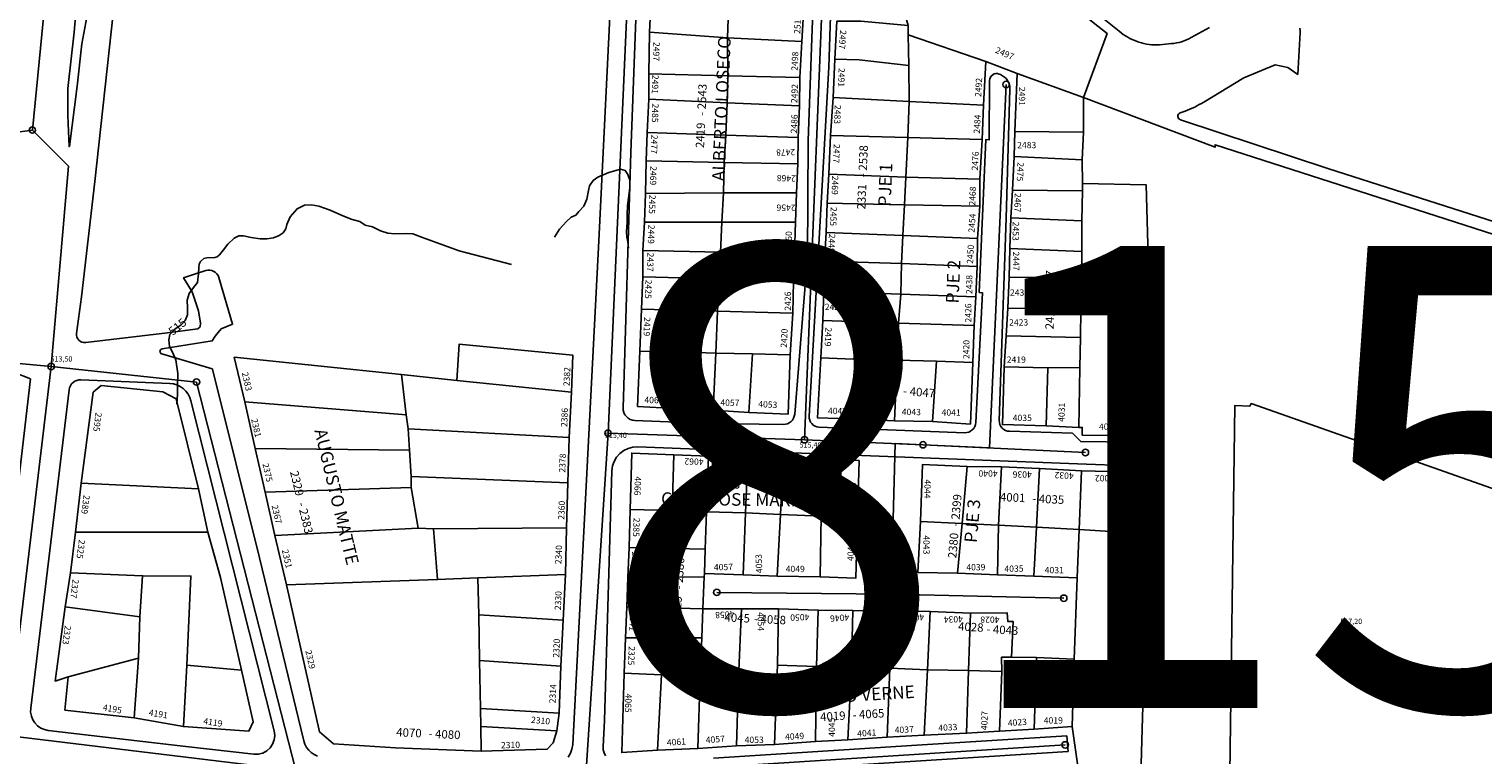
# Model space of a CAD drawing. Extents: x 338579 to 345922, y 6297400 to 6305232.
# Drawn here: x 342869 to 343215, y 6300649 to 6300822 of the extents above; entities that cross this region are included whole.
import ezdxf

# ---------------------------------------------------------------- set-up
doc = ezdxf.new("R2010")
doc.units = 0
doc.header["$MEASUREMENT"] = 0
doc.layers.get('0').update_dxf_attribs({"linetype": 'CONTINUOUS'})
for name, color, linetype in [('1010', 7, 'CONTINUOUS'), ('1400', 7, 'CONTINUOUS'), ('1500', 7, 'CONTINUOUS'), ('2000', 7, 'CONTINUOUS'), ('2510', 7, 'CONTINUOUS'), ('LIMITE_PREDIAL', 7, 'CONTINUOUS')]:
    doc.layers.add(name, color=color, linetype=linetype)

msp = doc.modelspace()

# ---------------------------------------------------------------- linework, layer by layer
at = {"color": 10}
for points in [[(342818.1, 6301278.81), (342859.79, 6301233.26), (342891.78, 6301179.94), (342899.56, 6301154.84), (342899.56, 6301106.72), (342869.36, 6300797.61)], [(342835.5, 6300945.87), (342860.1, 6300890.98), (342849.63, 6300811.61), (342850.84, 6300798.76), (342859.67, 6300796.35), (342869.36, 6300797.61)], [(343006.36, 6300725.44), (343014.77, 6300915.22)], [(343067.52, 6300872.45), (343058.61, 6300859.62), (343053.11, 6300723.87)], [(343101.1, 6300808.46), (343097.14, 6300721.92), (343081.33, 6300722.67)], [(342869.36, 6300797.61), (342877.92, 6300789.05), (342873.86, 6300741.31)], [(342777.54, 6300750.28), (342873.86, 6300741.31)], [(342873.86, 6300741.31), (342863.39, 6300653.43)], [(342873.86, 6300741.31), (342908.44, 6300737.61)], [(342908.44, 6300737.61), (342932.03, 6300645.16)], [(343001.08, 6300643.91), (343006.36, 6300725.44)], [(343006.36, 6300725.44), (343053.11, 6300723.87)], [(343053.11, 6300723.87), (343081.33, 6300722.67)], [(343081.33, 6300722.67), (343074.67, 6300722.95), (343073.76, 6300687.07)], [(343081.33, 6300722.67), (343119.97, 6300720.84)], [(343073.76, 6300687.07), (343032.24, 6300687.54)], [(343114.82, 6300686.14), (343073.76, 6300687.07)], [(342863.39, 6300653.43), (342932.03, 6300645.16)], [(343001.08, 6300643.91), (343115.15, 6300651.22)]]:
    msp.add_lwpolyline(points, dxfattribs=at)
at = {"color": 1}
for points in [[(342993.58, 6300772.08), (342994.84, 6300774.04), (342996.45, 6300775.86), (342997.59, 6300776.85), (342998.72, 6300777.35), (342999.41, 6300778.21), (343000.56, 6300779.51), (343001.32, 6300781.13), (343001.74, 6300783.25), (343001.94, 6300784.31), (343002.78, 6300785.57), (343003.92, 6300786.42), (343006.58, 6300787.54), (343009.32, 6300788.3), (343010.47, 6300787.95), (343011.07, 6300787.05), (343011.52, 6300785.7), (343011.51, 6300783.84), (343011.22, 6300781.41), (343010.95, 6300779.68), (343010.88, 6300777.37), (343010.87, 6300775.64), (343010.77, 6300773.38), (343010.82, 6300772.14), (343011.1, 6300771.02), (343011.23, 6300769.46)], [(342983.41, 6300765.6), (342970.9, 6300768.87), (342962.17, 6300772.02), (342959.92, 6300772.89), (342958.5, 6300772.97), (342955.6, 6300772.88), (342953.92, 6300773.07), (342952.19, 6300773.65), (342950.31, 6300774.6), (342948.58, 6300774.96), (342947.27, 6300775.85), (342945.46, 6300776.34), (342943.25, 6300777.17), (342940.26, 6300778.5), (342937.57, 6300779.47), (342935.76, 6300779.84), (342934.1, 6300779.71), (342932.34, 6300778.87), (342930.68, 6300776.93), (342929.92, 6300775.09), (342929.71, 6300774.07), (342929.04, 6300773.13), (342928.08, 6300772.49), (342926.74, 6300771.95), (342925.13, 6300771.69), (342923.55, 6300771.73), (342921.46, 6300772.01), (342919.6, 6300772.43), (342918.46, 6300772.42), (342917.36, 6300771.87), (342915.89, 6300770.45), (342914.83, 6300769.06), (342913.91, 6300767.94), (342913.35, 6300767.44), (342912.77, 6300767.26), (342910.9, 6300767.19), (342910.13, 6300767.02), (342909.36, 6300766.31), (342909.03, 6300765.71), (342908.96, 6300764.85), (342908.92, 6300763.34), (342908.64, 6300761.35), (342907.67, 6300760.14), (342906.7, 6300758.7), (342906.21, 6300757.07), (342906.29, 6300755.25), (342906.29, 6300753.65), (342905.71, 6300752.25), (342904.75, 6300751.21), (342903.3, 6300750.24), (342902.1, 6300748.94), (342901.84, 6300747.66), (342902.02, 6300746.06), (342902.74, 6300744.75), (342903.49, 6300742.91), (342903.98, 6300739.61), (342903.9, 6300736.81), (342903.88, 6300734.73), (342903.73, 6300732.34)]]:
    msp.add_lwpolyline(points, dxfattribs=at)
at = {"layer": '1400', "color": 2}
for points in [[(343283.5, 6300751.4), (343150.8, 6300794.1), (343150.8, 6300793.5), (343119.5, 6300805.4), (343125.1, 6300820.6), (343069.7, 6300864.3)], [(343016.6, 6300829.2), (343016.2, 6300820.9), (343016.1, 6300811), (343016.1, 6300805), (343015.7, 6300797), (343015.4, 6300790.3), (343015.3, 6300782.5), (343015, 6300775.7), (343014.6, 6300768.9), (343014.6, 6300762.7), (343014.3, 6300755), (343013.9, 6300745), (343013.4, 6300731.8), (343022.2, 6300731.3), (343031.4, 6300730.9), (343039.9, 6300730.4), (343049.2, 6300730), (343049.7, 6300744.1), (343050.3, 6300754), (343050.5, 6300761.6), (343050.7, 6300768.2), (343051, 6300775.7), (343051.2, 6300782.7), (343051.5, 6300789.6), (343051.6, 6300795.8), (343051.9, 6300803.4), (343052, 6300810.1), (343052.5, 6300818.7), (343053, 6300828.1)], [(343060.8, 6300823.5), (343060.3, 6300814.5), (343059.9, 6300805.4), (343059.3, 6300796.3), (343058.9, 6300787.1), (343058.5, 6300780.2), (343058.3, 6300773.2), (343057.9, 6300766.4), (343057.7, 6300759.2), (343057.5, 6300752.3), (343057, 6300743.4), (343056.2, 6300729.1), (343066.2, 6300728.8), (343074.5, 6300728.4), (343083.6, 6300728.2), (343092.6, 6300727.6), (343093.2, 6300742.3), (343093.5, 6300751.1), (343093.9, 6300757.9), (343094.2, 6300765.1), (343094.3, 6300771.8), (343094.8, 6300779.5), (343094.8, 6300785.9), (343095.4, 6300795.4), (343095.7, 6300803.5), (343096.3, 6300813.9), (343103.7, 6300811.1), (343103.2, 6300797.3), (343103, 6300791.3), (343102.6, 6300783.3), (343102.2, 6300776.7), (343102, 6300769.4), (343101.8, 6300762.5), (343101.5, 6300755.2), (343101.1, 6300748.6), (343100.6, 6300741.2), (343100.2, 6300727.5), (343110.6, 6300727.2), (343118.4, 6300726.8), (343119.2, 6300726.8), (343119.2, 6300725), (343135.5, 6300724.9), (343135.2, 6300716.1), (343119, 6300716.5), (343109, 6300717), (343100, 6300717.4), (343091.8, 6300717.5), (343081.2, 6300718), (343080.7, 6300704.4), (343080.1, 6300692.3), (343089.5, 6300692.1), (343099, 6300691.7), (343107.7, 6300691.4), (343118, 6300691), (343117.3, 6300671.6), (343108.3, 6300672), (343102.4, 6300672.1), (343102.8, 6300680.6), (343101.5, 6300680.6), (343101.3, 6300682.7), (343092.6, 6300682.6), (343083, 6300683), (343074.1, 6300683.1), (343064.6, 6300683.2), (343056.4, 6300683.3), (343046.9, 6300683.6), (343038.1, 6300683.6), (343028.9, 6300683.6), (343029.2, 6300691.2), (343029.3, 6300692), (343038.5, 6300691.7), (343046.6, 6300691.4), (343056.8, 6300691.2), (343065.3, 6300690.9), (343065.7, 6300705.4), (343066.1, 6300718.9), (343057.6, 6300719.1), (343048, 6300719.5), (343039.6, 6300719.8), (343030.3, 6300720), (343022, 6300720.3), (343012, 6300720.7), (343011.6, 6300707.3), (343011.4, 6300698.2), (343011.1, 6300691.1), (343010.8, 6300684.1), (343010.5, 6300676.7), (343010.2, 6300668.3), (343009.6, 6300649.4), (343018.1, 6300650), (343027.7, 6300650.4), (343036.9, 6300651), (343046, 6300651.3), (343055.7, 6300652), (343063.4, 6300652.4), (343072.8, 6300653.1), (343081.6, 6300653.5), (343091.7, 6300654), (343099.5, 6300654.5), (343107.8, 6300655)], [(342993.3, 6300651.7), (342991.9, 6300650.2), (342976.2, 6300649.7), (342955.8, 6300650.5), (342941, 6300651.5), (342937.7, 6300654.3), (342929.8, 6300689.3), (342927.1, 6300701.1), (342924.8, 6300711.4), (342922.4, 6300721.8), (342919.9, 6300732.9), (342917.4, 6300743.5), (342957.2, 6300739.4), (342970.4, 6300738), (342970.9, 6300746.6), (342998, 6300744), (342997.7, 6300735.2), (342997.1, 6300724.4), (342996.8, 6300713.6), (342996.5, 6300702.9), (342996.2, 6300691.8), (342995.7, 6300680.9), (342995.1, 6300670), (342994.7, 6300658.8), (342994.2, 6300654.6), (342993.3, 6300651.7)], [(342893.6, 6300657.7), (342877.1, 6300659.5), (342877.9, 6300667.4), (342874.8, 6300666.4), (342877.2, 6300684.1), (342878.4, 6300692.2), (342879.6, 6300701.9), (342881, 6300713.5), (342883.8, 6300735.2), (342885.7, 6300736.8), (342900.4, 6300735.3), (342903.6, 6300733.6), (342908.9, 6300712.2), (342911.1, 6300701.9), (342914.1, 6300691.1), (342919.1, 6300669), (342921.9, 6300656.7), (342920.9, 6300654.5), (342905.3, 6300655.6), (342893.6, 6300657.7)], [(343107.8, 6300655), (343116.8, 6300655.6), (343118.1, 6300646.7), (343115.4, 6300642.4), (343058.1, 6300639.2), (343010.7, 6300636.4), (343007.1, 6300633.2), (343007, 6300615.3), (343006.6, 6300603.5), (343020.9, 6300603), (343028.6, 6300602.7), (343036.7, 6300602.4), (343036.9, 6300605.2), (343044.5, 6300604.6), (343051.6, 6300603.9)]]:
    msp.add_lwpolyline(points, dxfattribs=at)
at = {"layer": '1500'}
for centre in [(343101.09, 6300808.46), (342869.35, 6300797.61), (342873.85, 6300741.31), (342908.43, 6300737.61), (343006.35, 6300725.44), (343053.1, 6300723.87), (343081.32, 6300722.67), (343119.96, 6300720.84), (343032.23, 6300687.54), (343073.75, 6300687.07), (343114.81, 6300686.14), (343115.14, 6300651.22)]:
    msp.add_circle(centre, 0.759, dxfattribs=at)
at = {"layer": '2000', "color": 1}
for points in [[(343060.33, 6300856.41), (343058.87, 6300812.58), (343054.2, 6300729.5), (343054.22, 6300729.01), (343054.34, 6300728.54), (343054.55, 6300728.1), (343054.84, 6300727.71), (343055.2, 6300727.38), (343055.62, 6300727.13), (343056.08, 6300726.97), (343056.56, 6300726.9), (343091.23, 6300725.55), (343091.73, 6300725.58), (343092.2, 6300725.71), (343092.65, 6300725.92), (343093.04, 6300726.21), (343093.37, 6300726.58), (343093.62, 6300727), (343093.79, 6300727.47), (343093.86, 6300727.95), (343095.49, 6300758.85), (343094.67, 6300758.9)], [(343012.74, 6300728.45), (343012.18, 6300728.53), (343011.65, 6300728.72), (343011.15, 6300729), (343010.73, 6300729.38), (343010.38, 6300729.83), (343010.13, 6300730.34), (343009.99, 6300730.89), (343009.95, 6300731.45), (343011.8, 6300792.29), (343014, 6300851.6)], [(342882.59, 6300825.72), (342881.16, 6300818.16), (342880.02, 6300808.07), (342878.18, 6300793.7), (342878.17, 6300793.68), (342878.16, 6300793.67), (342878.15, 6300793.66), (342878.14, 6300793.66), (342878.12, 6300793.67), (342878.11, 6300793.67), (342878.1, 6300793.69), (342878.1, 6300793.7), (342877.87, 6300799.18), (342877.85, 6300799.8), (342877.83, 6300800.43), (342877.81, 6300801.05), (342877.8, 6300801.68), (342877.79, 6300802.3), (342877.79, 6300802.93), (342877.79, 6300803.55), (342877.79, 6300804.18), (342877.81, 6300807.52), (342879.29, 6300820.9), (342880.79, 6300838.11)], [(343007.43, 6300837.64), (343004.13, 6300771.25), (342997.94, 6300651.28), (342997.78, 6300650.24), (342997.43, 6300649.24), (342996.88, 6300648.33)], [(343055.19, 6300828.09), (343054.89, 6300819.39), (343053.99, 6300795.09), (343053.86, 6300767.61), (343050.77, 6300729.97), (343050.69, 6300729.47), (343050.51, 6300729), (343050.24, 6300728.57), (343049.91, 6300728.2), (343049.5, 6300727.9), (343049.05, 6300727.68), (343048.57, 6300727.55), (343048.07, 6300727.51), (343030.78, 6300727.71), (343012.74, 6300728.45)], [(342937.19, 6300648.54), (342936.43, 6300648.9), (342935.74, 6300649.38), (342935.13, 6300649.97), (342934.63, 6300650.64), (342934.24, 6300651.39), (342933.98, 6300652.18), (342923.41, 6300695.78), (342912.21, 6300740.67), (342912.2, 6300740.69), (342912.2, 6300740.7), (342912.19, 6300740.72), (342912.18, 6300740.73), (342912.17, 6300740.74), (342912.15, 6300740.75), (342912.14, 6300740.76), (342912.12, 6300740.76), (342900.15, 6300744.34), (342899.97, 6300744.43), (342899.83, 6300744.57), (342899.75, 6300744.75), (342899.73, 6300744.95), (342899.78, 6300745.14), (342899.88, 6300745.31), (342900.04, 6300745.43), (342900.23, 6300745.5), (342912.16, 6300747.42), (342912.84, 6300748.52), (342914.3, 6300750.31), (342917.02, 6300751.36), (342913.74, 6300762.51), (342913.55, 6300762.96), (342913.28, 6300763.36), (342912.94, 6300763.71), (342912.54, 6300763.97), (342912.09, 6300764.16), (342911.61, 6300764.25), (342911.12, 6300764.24), (342910.65, 6300764.14), (342908.4, 6300763.43), (342905.34, 6300762.45), (342907.37, 6300759.13), (342908.87, 6300754.54), (342909.39, 6300751.65), (342909.27, 6300750.76), (342908.71, 6300750.25), (342901.55, 6300749.32), (342882.05, 6300747), (342881.6, 6300746.99), (342881.17, 6300747.09), (342880.78, 6300747.28), (342880.43, 6300747.56), (342880.16, 6300747.91), (342879.97, 6300748.31), (342879.88, 6300748.74), (342879.89, 6300749.18), (342881.02, 6300757.91), (342884.22, 6300785.35), (342888.61, 6300825.37)], [(343149.46, 6300822.05), (343145.1, 6300819.62), (343144.56, 6300819.33), (343144, 6300819.08), (343143.43, 6300818.85), (343142.84, 6300818.65), (343142.25, 6300818.49), (343141.65, 6300818.36), (343141.04, 6300818.25), (343140.43, 6300818.18), (343137.56, 6300817.93), (343136.94, 6300817.89), (343136.33, 6300817.89), (343135.71, 6300817.92), (343135.1, 6300817.98), (343134.49, 6300818.07), (343133.89, 6300818.2), (343133.3, 6300818.36), (343132.71, 6300818.55), (343132.27, 6300818.71), (343131.69, 6300818.93), (343131.12, 6300819.18), (343130.56, 6300819.44), (343130.02, 6300819.74), (343129.49, 6300820.05), (343128.97, 6300820.39), (343128.46, 6300820.75), (343127.97, 6300821.13), (343124.03, 6300824.33)], [(343266.67, 6300759.97), (343177.87, 6300788.37), (343142.55, 6300800.05), (343142.32, 6300800.17), (343142.13, 6300800.36), (343142, 6300800.6), (343141.96, 6300800.87), (343141.99, 6300801.13), (343142.11, 6300801.38), (343142.29, 6300801.57), (343142.53, 6300801.7), (343143.66, 6300802.12), (343144.24, 6300802.34), (343144.82, 6300802.58), (343145.39, 6300802.83), (343145.96, 6300803.09), (343146.51, 6300803.37), (343147.06, 6300803.66), (343147.61, 6300803.97), (343148.14, 6300804.28), (343157.64, 6300810.07), (343165.1, 6300813.16), (343168.14, 6300812.49), (343170.49, 6300810.87), (343171.06, 6300820.8), (343171.05, 6300821.33), (343170.95, 6300821.86)], [(343094.67, 6300758.9), (343096.25, 6300795.36), (343097.09, 6300795.32), (343097.15, 6300809.4), (343097.2, 6300809.8), (343097.35, 6300810.18), (343097.58, 6300810.52), (343097.89, 6300810.78), (343098.26, 6300810.96), (343098.66, 6300811.05), (343099.07, 6300811.04), (343099.46, 6300810.93), (343099.77, 6300810.8), (343100.26, 6300810.55), (343100.7, 6300810.23), (343101.09, 6300809.85), (343101.42, 6300809.41), (343101.68, 6300808.93), (343101.87, 6300808.42), (343101.98, 6300807.88), (343102, 6300807.33), (343101.09, 6300776.65), (343099.47, 6300728.45), (343099.5, 6300727.96), (343099.63, 6300727.49), (343099.84, 6300727.05), (343100.14, 6300726.66), (343100.51, 6300726.34), (343100.93, 6300726.1), (343101.4, 6300725.94), (343101.88, 6300725.88), (343116.88, 6300725.41), (343118.85, 6300723.44), (343130.97, 6300723.31), (343131.46, 6300723.25), (343131.93, 6300723.11), (343132.36, 6300722.87), (343132.74, 6300722.56), (343133.05, 6300722.17), (343133.28, 6300721.74), (343133.42, 6300721.27), (343133.47, 6300720.78), (343133.47, 6300720.03), (343133.42, 6300719.55), (343133.28, 6300719.09), (343133.05, 6300718.67), (343132.73, 6300718.3), (343132.35, 6300718), (343131.92, 6300717.78), (343131.45, 6300717.66), (343130.97, 6300717.63), (343118.08, 6300718.14), (343013.39, 6300722.18), (343012.24, 6300722.11), (343011.12, 6300721.82), (343010.08, 6300721.31), (343009.15, 6300720.61), (343008.39, 6300719.74), (343007.81, 6300718.73), (343007.44, 6300717.64), (343007.29, 6300716.49), (343005.49, 6300657.04), (343005.19, 6300650.84), (343005.23, 6300650.07), (343005.44, 6300649.32), (343005.79, 6300648.64)], [(342868.9, 6300738.41), (342864.85, 6300739.99)], [(342860.04, 6300662.38), (342868.9, 6300738.41)], [(342905.92, 6300650.87), (342873.12, 6300654.67), (342872.21, 6300654.87), (342871.36, 6300655.24), (342870.6, 6300655.77), (342869.95, 6300656.44), (342869.45, 6300657.22), (342869.12, 6300658.09), (342868.95, 6300659), (342868.97, 6300659.93), (342873.55, 6300697.54), (342878.11, 6300735.77), (342878.21, 6300736.26), (342878.41, 6300736.73), (342878.68, 6300737.15), (342879.04, 6300737.51), (342879.45, 6300737.8), (342879.91, 6300738), (342880.4, 6300738.12), (342880.9, 6300738.15), (342902.04, 6300737.27), (342902.91, 6300737.16), (342903.75, 6300736.92), (342904.54, 6300736.55), (342905.26, 6300736.05), (342905.89, 6300735.45), (342906.42, 6300734.75), (342906.83, 6300733.97), (342907.11, 6300733.15), (342926.91, 6300654.55), (342927.04, 6300653.48), (342926.92, 6300652.41), (342926.54, 6300651.39), (342925.93, 6300650.5), (342925.13, 6300649.78), (342924.17, 6300649.27), (342923.13, 6300649.01), (342922.04, 6300649), (342905.92, 6300650.87)], [(343031.46, 6300648.07), (343079.87, 6300651.16), (343115.51, 6300653.36), (343115.85, 6300649.65), (343011.85, 6300643.1)]]:
    msp.add_lwpolyline(points, dxfattribs=at)
at = {"layer": 'LIMITE_PREDIAL', "color": 4}
for points in [[(343077.8, 6300820.3), (343077.8, 6300822.5), (343075.3, 6300831.4), (343072.5, 6300840.7), (343069.8, 6300850.1), (343066.7, 6300861.3), (343069.7, 6300864.3), (343125.1, 6300820.6), (343119.5, 6300805.4), (343103.7, 6300811.1), (343096.3, 6300813.9), (343077.8, 6300820.3)], [(343016.2, 6300820.9), (343016.6, 6300829.2), (343035.1, 6300828.5), (343034.8, 6300819.6), (343016.2, 6300820.9)], [(343052.5, 6300818.7), (343053, 6300828.1), (343035.1, 6300828.5), (343034.8, 6300819.6), (343052.5, 6300818.7)], [(343066.1, 6300814.3), (343060.3, 6300814.5), (343060.8, 6300823.5), (343066.5, 6300823.5), (343077.8, 6300822.5), (343077.8, 6300820.3), (343077.9, 6300813), (343066.1, 6300814.3)], [(343016.1, 6300811), (343016.2, 6300820.9), (343034.8, 6300819.6), (343034.9, 6300810.5), (343016.1, 6300811)], [(343052, 6300810.1), (343052.5, 6300818.7), (343034.8, 6300819.6), (343034.9, 6300810.5), (343052, 6300810.1)], [(343095.7, 6300803.5), (343096.3, 6300813.9), (343077.8, 6300820.3), (343077.9, 6300813), (343078, 6300804.4), (343095.7, 6300803.5)], [(343059.9, 6300805.4), (343060.3, 6300814.5), (343066.1, 6300814.3), (343077.9, 6300813), (343078, 6300804.4), (343059.9, 6300805.4)], [(343016.1, 6300805), (343016.1, 6300811), (343034.9, 6300810.5), (343034.7, 6300804.1), (343016.1, 6300805)], [(343051.9, 6300803.4), (343052, 6300810.1), (343034.9, 6300810.5), (343034.7, 6300804.1), (343051.9, 6300803.4)], [(343103.2, 6300797.3), (343103.7, 6300811.1), (343119.5, 6300805.4), (343119.5, 6300797.1), (343103.2, 6300797.3)], [(343015.7, 6300797), (343016.1, 6300805), (343034.7, 6300804.1), (343034.4, 6300796.4), (343015.7, 6300797)], [(343059.3, 6300796.3), (343059.9, 6300805.4), (343078, 6300804.4), (343077.7, 6300795.8), (343059.3, 6300796.3)], [(343283.5, 6300751.4), (343150.8, 6300794.1), (343150.8, 6300793.5), (343119.5, 6300805.4), (343119.5, 6300797.1), (343119.2, 6300790.5), (343119.3, 6300784.9), (343134.4, 6300784.6), (343135.3, 6300753.4), (343136.1, 6300753.5), (343135.5, 6300724.9), (343135.2, 6300716.1), (343134.8, 6300701.5), (343132.5, 6300622.1), (343133.7, 6300584.5), (343135.9, 6300544.4), (343140.6, 6300451.5), (343162.2, 6300444)], [(343051.6, 6300795.8), (343051.9, 6300803.4), (343034.7, 6300804.1), (343034.4, 6300796.4), (343051.6, 6300795.8)], [(343095.4, 6300795.4), (343095.7, 6300803.5), (343078, 6300804.4), (343077.7, 6300795.8), (343095.4, 6300795.4)], [(343015.4, 6300790.3), (343015.7, 6300797), (343034.4, 6300796.4), (343034, 6300789.9), (343015.4, 6300790.3)], [(343051.5, 6300789.6), (343051.6, 6300795.8), (343034.4, 6300796.4), (343034, 6300789.9), (343051.5, 6300789.6)], [(343058.9, 6300787.1), (343059.3, 6300796.3), (343077.7, 6300795.8), (343077.2, 6300786.4), (343058.9, 6300787.1)], [(343094.8, 6300785.9), (343095.4, 6300795.4), (343077.7, 6300795.8), (343077.2, 6300786.4), (343094.8, 6300785.9)], [(343103, 6300791.3), (343103.2, 6300797.3), (343119.5, 6300797.1), (343119.2, 6300790.5), (343103, 6300791.3)], [(343102.6, 6300783.3), (343103, 6300791.3), (343119.2, 6300790.5), (343119.3, 6300784.9), (343119.3, 6300783.1), (343102.6, 6300783.3)], [(343015.3, 6300782.5), (343015.4, 6300790.3), (343034, 6300789.9), (343033.8, 6300782.7), (343015.3, 6300782.5)], [(343051.2, 6300782.7), (343033.8, 6300782.7), (343034, 6300789.9), (343051.5, 6300789.6), (343051.2, 6300782.7)], [(343058.5, 6300780.2), (343058.9, 6300787.1), (343077.2, 6300786.4), (343076.9, 6300779.8), (343058.5, 6300780.2)], [(343094.8, 6300779.5), (343094.8, 6300785.9), (343077.2, 6300786.4), (343076.9, 6300779.8), (343094.8, 6300779.5)], [(343119.2, 6300725), (343119.2, 6300726.8), (343118.4, 6300726.8), (343118.6, 6300741.1), (343118.8, 6300748.2), (343118.9, 6300754.9), (343119, 6300762.6), (343119.1, 6300768.7), (343119.1, 6300776), (343119.3, 6300783.1), (343119.3, 6300784.9), (343134.4, 6300784.6), (343135.3, 6300753.4), (343136.1, 6300753.5), (343135.5, 6300724.9), (343119.2, 6300725)], [(343015, 6300775.7), (343015.3, 6300782.5), (343033.8, 6300782.7), (343033.4, 6300775.7), (343015, 6300775.7)], [(343051, 6300775.7), (343051.2, 6300782.7), (343033.8, 6300782.7), (343033.4, 6300775.7), (343051, 6300775.7)], [(343102.2, 6300776.7), (343102.6, 6300783.3), (343119.3, 6300783.1), (343119.1, 6300776), (343102.2, 6300776.7)], [(343058.3, 6300773.2), (343058.5, 6300780.2), (343076.9, 6300779.8), (343076.5, 6300772.5), (343058.3, 6300773.2)], [(343094.3, 6300771.8), (343094.8, 6300779.5), (343076.9, 6300779.8), (343076.5, 6300772.5), (343094.3, 6300771.8)], [(343014.6, 6300768.9), (343015, 6300775.7), (343033.4, 6300775.7), (343033.1, 6300768.5), (343014.6, 6300768.9)], [(343050.7, 6300768.2), (343051, 6300775.7), (343033.4, 6300775.7), (343033.1, 6300768.5), (343050.7, 6300768.2)], [(343102, 6300769.4), (343102.2, 6300776.7), (343119.1, 6300776), (343119.1, 6300768.7), (343102, 6300769.4)], [(343057.9, 6300766.4), (343058.3, 6300773.2), (343076.5, 6300772.5), (343076.2, 6300765.8), (343057.9, 6300766.4)], [(343094.2, 6300765.1), (343094.3, 6300771.8), (343076.5, 6300772.5), (343076.2, 6300765.8), (343094.2, 6300765.1)], [(343014.6, 6300762.7), (343014.6, 6300768.9), (343033.1, 6300768.5), (343032.8, 6300762.2), (343014.6, 6300762.7)], [(343050.5, 6300761.6), (343050.7, 6300768.2), (343033.1, 6300768.5), (343032.8, 6300762.2), (343050.5, 6300761.6)], [(343101.8, 6300762.5), (343102, 6300769.4), (343119.1, 6300768.7), (343119, 6300762.6), (343101.8, 6300762.5)], [(343057.7, 6300759.2), (343057.9, 6300766.4), (343076.2, 6300765.8), (343076, 6300758.5), (343057.7, 6300759.2)], [(343093.9, 6300757.9), (343094.2, 6300765.1), (343076.2, 6300765.8), (343076, 6300758.5), (343093.9, 6300757.9)], [(343014.3, 6300755), (343014.6, 6300762.7), (343032.8, 6300762.2), (343032.4, 6300754.5), (343014.3, 6300755)], [(343050.3, 6300754), (343050.5, 6300761.6), (343032.8, 6300762.2), (343032.4, 6300754.5), (343050.3, 6300754)], [(343101.5, 6300755.2), (343101.8, 6300762.5), (343119, 6300762.6), (343118.9, 6300754.9), (343101.5, 6300755.2)], [(343057.5, 6300752.3), (343057.7, 6300759.2), (343076, 6300758.5), (343075.5, 6300751.6), (343057.5, 6300752.3)], [(343093.5, 6300751.1), (343093.9, 6300757.9), (343076, 6300758.5), (343075.5, 6300751.6), (343093.5, 6300751.1)], [(343013.9, 6300745), (343014.3, 6300755), (343032.4, 6300754.5), (343032, 6300744.5), (343022.9, 6300744.8), (343013.9, 6300745)], [(343049.7, 6300744.1), (343040.7, 6300744.3), (343032, 6300744.5), (343032.4, 6300754.5), (343050.3, 6300754), (343049.7, 6300744.1)], [(343101.1, 6300748.6), (343101.5, 6300755.2), (343118.9, 6300754.9), (343118.8, 6300748.2), (343101.1, 6300748.6)], [(343057, 6300743.4), (343066.7, 6300743), (343075.2, 6300742.8), (343075.5, 6300751.6), (343057.5, 6300752.3), (343057, 6300743.4)], [(343093.2, 6300742.3), (343084.5, 6300742.6), (343075.2, 6300742.8), (343075.5, 6300751.6), (343093.5, 6300751.1), (343093.2, 6300742.3)], [(342997.7, 6300735.2), (342998, 6300744), (342970.9, 6300746.6), (342970.4, 6300738), (342997.7, 6300735.2)], [(343101.1, 6300748.6), (343100.6, 6300741.2), (343111, 6300741), (343118.6, 6300741.1), (343118.8, 6300748.2), (343101.1, 6300748.6)], [(342919.9, 6300732.9), (342917.4, 6300743.5), (342957.2, 6300739.4), (342958.3, 6300729.8), (342919.9, 6300732.9)], [(343013.4, 6300731.8), (343013.9, 6300745), (343022.9, 6300744.8), (343022.2, 6300731.3), (343013.4, 6300731.8)], [(343022.2, 6300731.3), (343031.4, 6300730.9), (343032, 6300744.5), (343022.9, 6300744.8), (343022.2, 6300731.3)], [(343031.4, 6300730.9), (343039.9, 6300730.4), (343040.7, 6300744.3), (343032, 6300744.5), (343031.4, 6300730.9)], [(343039.9, 6300730.4), (343049.2, 6300730), (343049.7, 6300744.1), (343040.7, 6300744.3), (343039.9, 6300730.4)], [(343056.2, 6300729.1), (343057, 6300743.4), (343066.7, 6300743), (343066.2, 6300728.8), (343056.2, 6300729.1)], [(343066.2, 6300728.8), (343074.5, 6300728.4), (343075.2, 6300742.8), (343066.7, 6300743), (343066.2, 6300728.8)], [(343074.5, 6300728.4), (343083.6, 6300728.2), (343084.5, 6300742.6), (343075.2, 6300742.8), (343074.5, 6300728.4)], [(342997.1, 6300724.4), (342997.7, 6300735.2), (342970.4, 6300738), (342957.2, 6300739.4), (342958.3, 6300729.8), (342958.8, 6300726.5), (342997.1, 6300724.4)], [(343083.6, 6300728.2), (343092.6, 6300727.6), (343093.2, 6300742.3), (343084.5, 6300742.6), (343083.6, 6300728.2)], [(343100.6, 6300741.2), (343100.2, 6300727.5), (343110.6, 6300727.2), (343111, 6300741), (343100.6, 6300741.2)], [(343118.4, 6300726.8), (343118.6, 6300741.1), (343111, 6300741), (343110.6, 6300727.2), (343118.4, 6300726.8)], [(342881, 6300713.5), (342883.8, 6300735.2), (342885.7, 6300736.8), (342900.4, 6300735.3), (342903.6, 6300733.6), (342908.9, 6300712.2), (342881, 6300713.5)], [(342922.4, 6300721.8), (342919.9, 6300732.9), (342958.3, 6300729.8), (342958.8, 6300726.5), (342959.1, 6300721.4), (342922.4, 6300721.8)], [(343283.5, 6300688.8), (343159.4, 6300732.5), (343159.1, 6300731.9), (343155.5, 6300732), (343154.2, 6300632.8), (343162.2, 6300444), (343205.2, 6300425.4), (343206.2, 6300427.4), (343213.1, 6300424.4), (343217.3, 6300422.5)], [(343162.2, 6300444), (343154.2, 6300632.8), (343155.5, 6300732), (343159.1, 6300731.9), (343159.4, 6300732.5), (343283.5, 6300688.8)], [(342996.8, 6300713.6), (342997.1, 6300724.4), (342958.8, 6300726.5), (342959.1, 6300721.4), (342959.5, 6300715.1), (342996.8, 6300713.6)], [(342924.8, 6300711.4), (342922.4, 6300721.8), (342959.1, 6300721.4), (342959.5, 6300715.1), (342959.5, 6300712.5), (342924.8, 6300711.4)], [(343011.6, 6300707.3), (343012, 6300720.7), (343022, 6300720.3), (343021.6, 6300707), (343011.6, 6300707.3)], [(343022, 6300720.3), (343030.3, 6300720), (343029.8, 6300706.7), (343021.6, 6300707), (343022, 6300720.3)], [(343030.3, 6300720), (343039.6, 6300719.8), (343039.1, 6300706.5), (343029.8, 6300706.7), (343030.3, 6300720)], [(343039.6, 6300719.8), (343048, 6300719.5), (343047.4, 6300706.1), (343039.1, 6300706.5), (343039.6, 6300719.8)], [(343048, 6300719.5), (343057.6, 6300719.1), (343057.1, 6300705.7), (343047.4, 6300706.1), (343048, 6300719.5)], [(343057.6, 6300719.1), (343066.1, 6300718.9), (343065.7, 6300705.4), (343057.1, 6300705.7), (343057.6, 6300719.1)], [(342964.8, 6300702.7), (342961.2, 6300702.8), (342959.5, 6300712.5), (342959.5, 6300715.1), (342996.8, 6300713.6), (342996.5, 6300702.9), (342964.8, 6300702.7)], [(343081.2, 6300718), (343080.7, 6300704.4), (343090.6, 6300703.9), (343091.8, 6300717.5), (343081.2, 6300718)], [(343091.8, 6300717.5), (343100, 6300717.4), (343099.3, 6300703.5), (343090.6, 6300703.9), (343091.8, 6300717.5)], [(343100, 6300717.4), (343109, 6300717), (343108.3, 6300703.1), (343099.3, 6300703.5), (343100, 6300717.4)], [(343109, 6300717), (343119, 6300716.5), (343118.5, 6300702.5), (343108.3, 6300703.1), (343109, 6300717)], [(343119, 6300716.5), (343135.2, 6300716.1), (343134.8, 6300701.5), (343118.5, 6300702.5), (343119, 6300716.5)], [(342881, 6300713.5), (342908.9, 6300712.2), (342911.1, 6300701.9), (342879.6, 6300701.9), (342881, 6300713.5)], [(342927.1, 6300701.1), (342924.8, 6300711.4), (342959.5, 6300712.5), (342961.2, 6300702.8), (342927.1, 6300701.1)], [(343011.4, 6300698.2), (343011.6, 6300707.3), (343021.6, 6300707), (343029.8, 6300706.7), (343029.5, 6300697.8), (343011.4, 6300698.2)], [(343029.3, 6300692), (343029.5, 6300697.8), (343029.8, 6300706.7), (343039.1, 6300706.5), (343038.5, 6300691.7), (343029.3, 6300692)], [(343038.5, 6300691.7), (343046.6, 6300691.4), (343047.4, 6300706.1), (343039.1, 6300706.5), (343038.5, 6300691.7)], [(343046.6, 6300691.4), (343056.8, 6300691.2), (343057.1, 6300705.7), (343047.4, 6300706.1), (343046.6, 6300691.4)], [(343056.8, 6300691.2), (343065.3, 6300690.9), (343065.7, 6300705.4), (343057.1, 6300705.7), (343056.8, 6300691.2)], [(342879.6, 6300701.9), (342911.1, 6300701.9), (342914.1, 6300691.1), (342919.1, 6300669), (342906.1, 6300670.2), (342907.1, 6300691.4), (342895.6, 6300691.5), (342878.4, 6300692.2), (342879.6, 6300701.9)], [(342929.8, 6300689.3), (342927.1, 6300701.1), (342961.2, 6300702.8), (342964.8, 6300702.7), (342965.8, 6300690.6), (342929.8, 6300689.3)], [(342996.5, 6300702.9), (342964.8, 6300702.7), (342965.8, 6300690.6), (342975.4, 6300691), (342996.2, 6300691.8), (342996.5, 6300702.9)], [(343080.1, 6300692.3), (343080.7, 6300704.4), (343090.6, 6300703.9), (343089.5, 6300692.1), (343080.1, 6300692.3)], [(343089.5, 6300692.1), (343090.6, 6300703.9), (343099.3, 6300703.5), (343099, 6300691.7), (343089.5, 6300692.1)], [(343140.6, 6300451.5), (343135.9, 6300544.4), (343133.7, 6300584.5), (343132.5, 6300622.1), (343134.8, 6300701.5), (343118.5, 6300702.5), (343118, 6300691), (343117.3, 6300671.6), (343116.8, 6300655.6), (343118.1, 6300646.7), (343115.4, 6300642.4), (343115.4, 6300623.3), (343096.2, 6300623), (343102.3, 6300571.6), (343106.5, 6300546.5), (343114.4, 6300493.2), (343119.3, 6300459.1), (343140.6, 6300451.5)], [(343099, 6300691.7), (343107.7, 6300691.4), (343108.3, 6300703.1), (343099.3, 6300703.5), (343099, 6300691.7)], [(343107.7, 6300691.4), (343108.3, 6300703.1), (343118.5, 6300702.5), (343118, 6300691), (343107.7, 6300691.4)], [(343029.2, 6300691.2), (343029.3, 6300692), (343029.5, 6300697.8), (343011.4, 6300698.2), (343011.1, 6300691.1), (343029.2, 6300691.2)], [(342878.4, 6300692.2), (342895.6, 6300691.5), (342894.9, 6300681.7), (342877.2, 6300684.1), (342878.4, 6300692.2)], [(342893.6, 6300657.7), (342894.6, 6300671.9), (342894.9, 6300681.7), (342895.6, 6300691.5), (342907.1, 6300691.4), (342906.1, 6300670.2), (342905.3, 6300655.6), (342893.6, 6300657.7)], [(342929.8, 6300689.3), (342965.8, 6300690.6), (342975.4, 6300691), (342975.6, 6300682.2), (342975.8, 6300671.3), (342976, 6300659.9), (342976.1, 6300655.6), (342976.2, 6300649.7), (342955.8, 6300650.5), (342941, 6300651.5), (342937.7, 6300654.3), (342929.8, 6300689.3)], [(342995.7, 6300680.9), (342996.2, 6300691.8), (342975.4, 6300691), (342975.6, 6300682.2), (342995.7, 6300680.9)], [(343010.8, 6300684.1), (343011.1, 6300691.1), (343029.2, 6300691.2), (343028.9, 6300683.6), (343010.8, 6300684.1)], [(342877.2, 6300684.1), (342894.9, 6300681.7), (342894.6, 6300671.9), (342877.9, 6300667.4), (342874.8, 6300666.4), (342877.2, 6300684.1)], [(343010.5, 6300676.7), (343010.8, 6300684.1), (343028.9, 6300683.6), (343028.7, 6300676.7), (343010.5, 6300676.7)], [(342995.1, 6300670), (342995.7, 6300680.9), (342975.6, 6300682.2), (342975.8, 6300671.3), (342995.1, 6300670)], [(343028.9, 6300683.6), (343038.1, 6300683.6), (343037.4, 6300667.1), (343028.3, 6300667.5), (343028.7, 6300676.7), (343028.9, 6300683.6)], [(343038.1, 6300683.6), (343046.9, 6300683.6), (343046.7, 6300670.2), (343046.5, 6300666.7), (343037.4, 6300667.1), (343038.1, 6300683.6)], [(343046.9, 6300683.6), (343056.4, 6300683.3), (343056, 6300669.9), (343046.7, 6300670.2), (343046.9, 6300683.6)], [(343056.4, 6300683.3), (343064.6, 6300683.2), (343064.3, 6300669.7), (343056, 6300669.9), (343056.4, 6300683.3)], [(343064.6, 6300683.2), (343074.1, 6300683.1), (343073.4, 6300669.5), (343064.3, 6300669.7), (343064.6, 6300683.2)], [(343074.1, 6300683.1), (343083, 6300683), (343082.4, 6300669.1), (343073.4, 6300669.5), (343074.1, 6300683.1)], [(343083, 6300683), (343092.6, 6300682.6), (343092.1, 6300668.9), (343082.4, 6300669.1), (343083, 6300683)], [(343092.6, 6300682.6), (343092.1, 6300668.9), (343100.1, 6300668.7), (343100, 6300672.1), (343102.4, 6300672.1), (343102.8, 6300680.6), (343101.5, 6300680.6), (343101.3, 6300682.7), (343092.6, 6300682.6)], [(343010.2, 6300668.3), (343019.1, 6300667.9), (343028.3, 6300667.5), (343028.7, 6300676.7), (343010.5, 6300676.7), (343010.2, 6300668.3)], [(342877.1, 6300659.5), (342877.9, 6300667.4), (342894.6, 6300671.9), (342893.6, 6300657.7), (342877.1, 6300659.5)], [(342919.1, 6300669), (342906.1, 6300670.2), (342905.3, 6300655.6), (342920.9, 6300654.5), (342921.9, 6300656.7), (342919.1, 6300669)], [(342994.7, 6300658.8), (342995.1, 6300670), (342975.8, 6300671.3), (342976, 6300659.9), (342994.7, 6300658.8)], [(343046, 6300651.3), (343055.7, 6300652), (343056, 6300669.9), (343046.7, 6300670.2), (343046.5, 6300666.7), (343046, 6300651.3)], [(343099.5, 6300654.5), (343107.8, 6300655), (343108.3, 6300672), (343102.4, 6300672.1), (343100, 6300672.1), (343100.1, 6300668.7), (343099.5, 6300654.5)], [(343107.8, 6300655), (343116.8, 6300655.6), (343117.3, 6300671.6), (343108.3, 6300672), (343107.8, 6300655)], [(343010.2, 6300668.3), (343009.6, 6300649.4), (343018.1, 6300650), (343019.1, 6300667.9), (343010.2, 6300668.3)], [(343018.1, 6300650), (343027.7, 6300650.4), (343028.3, 6300667.5), (343019.1, 6300667.9), (343018.1, 6300650)], [(343027.7, 6300650.4), (343036.9, 6300651), (343037.4, 6300667.1), (343028.3, 6300667.5), (343027.7, 6300650.4)], [(343036.9, 6300651), (343046, 6300651.3), (343046.5, 6300666.7), (343037.4, 6300667.1), (343036.9, 6300651)], [(343055.7, 6300652), (343063.4, 6300652.4), (343064.3, 6300669.7), (343056, 6300669.9), (343055.7, 6300652)], [(343063.4, 6300652.4), (343072.8, 6300653.1), (343073.4, 6300669.5), (343064.3, 6300669.7), (343063.4, 6300652.4)], [(343072.8, 6300653.1), (343081.6, 6300653.5), (343082.4, 6300669.1), (343073.4, 6300669.5), (343072.8, 6300653.1)], [(343081.6, 6300653.5), (343091.7, 6300654), (343092.1, 6300668.9), (343082.4, 6300669.1), (343081.6, 6300653.5)], [(343091.7, 6300654), (343099.5, 6300654.5), (343100.1, 6300668.7), (343092.1, 6300668.9), (343091.7, 6300654)], [(342994.2, 6300654.6), (342994.7, 6300658.8), (342976, 6300659.9), (342976.1, 6300655.6), (342994.2, 6300654.6)], [(342994.2, 6300654.6), (342993.3, 6300651.7), (342991.9, 6300650.2), (342976.2, 6300649.7), (342976.1, 6300655.6), (342994.2, 6300654.6)]]:
    msp.add_lwpolyline(points, dxfattribs=at)

# ---------------------------------------------------------------- texts
at = {"color": 10}
for s, rotation, p in [('ALBERTO LOSECO', 87.4907, (343034.08, 6300785.4)), ('PJE 1', 87.7198, (343073.62, 6300779.34)), ('PJE 2', 87.3761, (343089.74, 6300756.27)), ('AUGUSTO MATTE', 283.5568, (342936.43, 6300726.08)), ('CARD JOSE MARIA CARO', 359.3591, (343018.97, 6300708.37)), ('PJE 3', 85.1988, (343094.11, 6300699.24)), ('PJE 4', 356.8381, (343069, 6300678.17)), ('JULIO VERNE', 3.4377, (343054.21, 6300660.9))]:
    msp.add_text(s, height=3, rotation=rotation, dxfattribs=at).set_placement(p)
at = {"color": 3}
msp.add_text('815', height=110, dxfattribs=at).set_placement((343004.04, 6300660))
at = {"color": 1}
msp.add_text('515', height=2, rotation=39.4195, dxfattribs=at).set_placement((342902.76, 6300748.57))
for s, p in [('513,50', (342873.68, 6300742.49)), ('515,40', (343005.62, 6300724.31)), ('515,40', (343051.93, 6300722.01)), ('517,20', (343180.62, 6300680.02))]:
    msp.add_text(s, height=1.25, dxfattribs=at).set_placement(p)
at = {"layer": '1010', "color": 10}
for s, rotation, p in [(' - 2543', 87.4907, (343029.51, 6300800.36)), ('2419', 87.4907, (343029.2, 6300793.29)), (' - 2538', 87.7198, (343067.88, 6300785.75)), ('2331', 87.7198, (343067.6, 6300778.67)), (' - 2497', 87.3761, (343112.22, 6300755.96)), ('2419', 87.3761, (343112.38, 6300750.11)), ('4044', 355.463, (343068.86, 6300735.14)), (' - 4047', 355.463, (343075.91, 6300734.58)), ('2329', 283.5568, (342930.66, 6300716.2)), ('4053', 359.3591, (343031.74, 6300712.32)), (' - 4061', 359.3591, (343038.82, 6300712.24)), (' - 2383', 283.5568, (342932.32, 6300709.32)), (' - 2399', 85.1988, (343089.83, 6300702.64)), ('4001', 357.2965, (343099.58, 6300709.28)), (' - 4035', 357.2965, (343106.65, 6300708.95)), ('2380', 85.1988, (343089.24, 6300695.59)), (' - 2380', 86.2874, (343024.02, 6300687.59)), ('2325', 86.2874, (343023.56, 6300680.53)), ('4045', 357.3538, (343034.03, 6300680.61)), (' - 4058', 357.3538, (343040.44, 6300680.3)), ('4028', 356.8381, (343089.62, 6300678.47)), (' - 4043', 356.8381, (343095.73, 6300677.86)), (' - 4065', 3.4377, (343063.96, 6300657.31)), ('4019', 3.4377, (343056.89, 6300656.88)), ('4070', 357.4111, (342955.91, 6300653.27)), (' - 4080', 357.4111, (342962.98, 6300652.95))]:
    msp.add_text(s, height=2, rotation=rotation, dxfattribs=at).set_placement(p)
at = {"layer": '2510', "color": 4}
for s, rotation, p in [('2514', 87.548, (343052.11, 6300820.47)), ('2497', 265.8524, (343061.58, 6300821.45)), ('2497', 268.0869, (343017.18, 6300818.61)), ('2498', 87.548, (343051.47, 6300811.7)), ('2497', 336.6127, (343098.38, 6300816.07)), ('2491', 268.6599, (343061.22, 6300812.41)), ('2491', 268.0869, (343016.91, 6300810.78)), ('2492', 87.548, (343051.38, 6300804)), ('2492', 87.0323, (343095.17, 6300805.45)), ('2491', 269.9777, (343104.12, 6300807.89)), ('2485', 268.0869, (343016.92, 6300803.95)), ('2483', 267.8005, (343060.31, 6300803.61)), ('2486', 87.548, (343051.31, 6300796.77)), ('2484', 87.0323, (343094.83, 6300796.71)), ('2477', 268.0869, (343016.68, 6300796.51)), ('2478', 181.9141, (343050.88, 6300793.13)), ('2477', 267.3421, (343060.06, 6300794.32)), ('2476', 87.0323, (343094.37, 6300787.95)), ('2469', 268.0869, (343016.45, 6300789.04)), ('2475', 267.3421, (343103.82, 6300789.98)), ('2468', 178.5909, (343051.08, 6300786.82)), ('2469', 268.9464, (343059.67, 6300786.76)), ('2455', 268.0869, (343016.2, 6300782.21)), ('2468', 87.0323, (343093.72, 6300779.58)), ('2467', 267.9724, (343103.17, 6300782.63)), ('2456', 180.0233, (343051, 6300779.88)), ('2455', 267.6859, (343059.35, 6300779.33)), ('2454', 87.0323, (343093.6, 6300773.15)), ('2449', 268.0869, (343015.97, 6300775.08)), ('2453', 268.7745, (343102.69, 6300775.8)), ('2450', 90.0117, (343050.11, 6300768.99)), ('2449', 267.2275, (343058.94, 6300772.96)), ('2437', 268.0869, (343015.75, 6300768.47)), ('2450', 87.0323, (343093.22, 6300765.72)), ('2447', 269.9777, (343102.71, 6300768.69)), ('2438', 91.6159, (343050.15, 6300761.89)), ('2425', 268.0869, (343015.29, 6300762.01)), ('2438', 90.0117, (343093.07, 6300758.56)), ('2426', 90.0117, (343049.88, 6300754.62)), ('2426', 90.0117, (343092.83, 6300751.79)), ('2419', 268.0869, (343014.95, 6300753.08)), ('2420', 87.3761, (343048.9, 6300745.75)), ('2419', 267.2848, (343058.1, 6300750.67)), ('2420', 90.0117, (343092.36, 6300743.09)), ('2383', 282.812, (342919.19, 6300739.8)), ('2382', 87.7771, (342997.23, 6300736.6)), ('4065', 358.6143, (343015, 6300732.62)), ('4061', 358.6143, (343024.36, 6300732.4)), ('4057', 358.6143, (343033.07, 6300732)), ('4053', 357.01, (343042.07, 6300731.64)), ('4031', 88.2355, (343114.97, 6300728.12)), ('2395', 262.5293, (342884.41, 6300730.44)), ('2381', 282.812, (342921.41, 6300728.76)), ('2386', 87.7771, (342996.65, 6300726.88)), ('4047', 359.2445, (343058.68, 6300730)), ('4045', 359.2445, (343067.69, 6300729.88)), ('4043', 359.2445, (343076.26, 6300729.77)), ('4041', 359.2445, (343085.72, 6300729.64)), ('4001', 0.6875, (343123.19, 6300726.22)), ('2378', 87.7771, (342996.18, 6300716.02)), ('4062', 179.0493, (343029.1, 6300719.38)), ('4058', 179.0493, (343037.46, 6300718.76)), ('4054', 268.0869, (343043.23, 6300718.67)), ('2375', 282.812, (342924.1, 6300718.12)), ('4066', 267.9151, (343012.74, 6300715.18)), ('4050', 180.0233, (343054.58, 6300717.99)), ('4040', 180.0233, (343099.06, 6300716.58)), ('4036', 180.0233, (343107.2, 6300716.35)), ('4032', 176.5283, (343117.21, 6300715.96)), ('4002', 181.0547, (343126.76, 6300715.51)), ('4046', 92.1889, (343065.58, 6300709.12)), ('4044', 268.6599, (343081.69, 6300714.44)), ('2389', 262.5293, (342881.57, 6300710.79)), ('2367', 282.812, (342926.27, 6300708.18)), ('2360', 87.7771, (342995.96, 6300704.79)), ('2385', 267.9151, (343012.44, 6300705.34)), ('2325', 262.5293, (342880.45, 6300700.17)), ('2351', 282.812, (342928.74, 6300697.59)), ('2340', 87.7771, (342995.25, 6300694.21)), ('4045', 87.7198, (343064.78, 6300694.97)), ('4043', 270.7226, (343081.35, 6300701.12)), ('2377', 267.9151, (343012.1, 6300697.28)), ('4057', 0.6303, (343031.55, 6300692.79)), ('4053', 91.9024, (343043.08, 6300692.14)), ('4039', 0.8594, (343091.63, 6300692.74)), ('4035', 0.8594, (343100.7, 6300692.4)), ('4031', 359.1299, (343110.27, 6300692.12)), ('2327', 262.873, (342878.94, 6300690.74)), ('2330', 87.7771, (342995.14, 6300683.28)), ('2359', 267.9151, (343011.63, 6300690.61)), ('2341', 267.9151, (343011.59, 6300682.9)), ('4058', 183.6903, (343036.35, 6300683.12)), ('4054', 270.9517, (343041.93, 6300682.85)), ('4050', 181.9714, (343054.24, 6300682.43)), ('4046', 184.7789, (343063.67, 6300682.39)), ('4072', 180.0233, (343072.46, 6300681.78)), ('4038', 182.3725, (343081.55, 6300682.43)), ('4034', 182.2006, (343090.77, 6300681.95)), ('4028', 180.0233, (343099.51, 6300681.78)), ('2323', 262.7011, (342877.09, 6300679.72)), ('2329', 282.812, (342934.3, 6300673.6)), ('2320', 87.7771, (342994.74, 6300671.95)), ('2325', 267.9151, (343011.28, 6300674.74)), ('2314', 87.7771, (342993.85, 6300661.1)), ('4065', 267.9151, (343010.52, 6300663.47)), ('4195', 350.0199, (342886.04, 6300659.45)), ('4191', 351.0512, (342896.98, 6300658.21)), ('4119', 351.0512, (342909.97, 6300656.2)), ('2310', 354.5463, (342987.97, 6300656.48)), ('4045', 90.0117, (343060.36, 6300653.15)), ('4033', 3.3805, (343084.99, 6300654.5)), ('4027', 88.1209, (343096.6, 6300654.72)), ('4023', 4.5837, (343101.55, 6300655.65)), ('4019', 0.0467, (343110.05, 6300656.31)), ('4061', 3.7242, (343020.4, 6300651.03)), ('4057', 3.7242, (343029.66, 6300651.64)), ('4049', 3.094, (343048.52, 6300652.39)), ('4041', 3.3232, (343065.7, 6300653.17)), ('4037', 2.5783, (343074.61, 6300654)), ('2310', 1.3751, (342980.89, 6300650.4))]:
    msp.add_text(s, height=1.5, rotation=rotation, dxfattribs=at).set_placement(p)
for s, p in [('2483', (343103.72, 6300793.29)), ('2437', (343058.61, 6300762.58)), ('2435', (343102.01, 6300758.17)), ('2425', (343057.94, 6300754.77)), ('2423', (343101.81, 6300751.07)), ('2419', (343101.24, 6300742.19)), ('4035', (343102.67, 6300728.34)), ('4049', (343048.64, 6300692.36)), ('4053', (343038.87, 6300651.69))]:
    msp.add_text(s, height=1.5, dxfattribs=at).set_placement(p)

doc.saveas('drawing.dxf')
